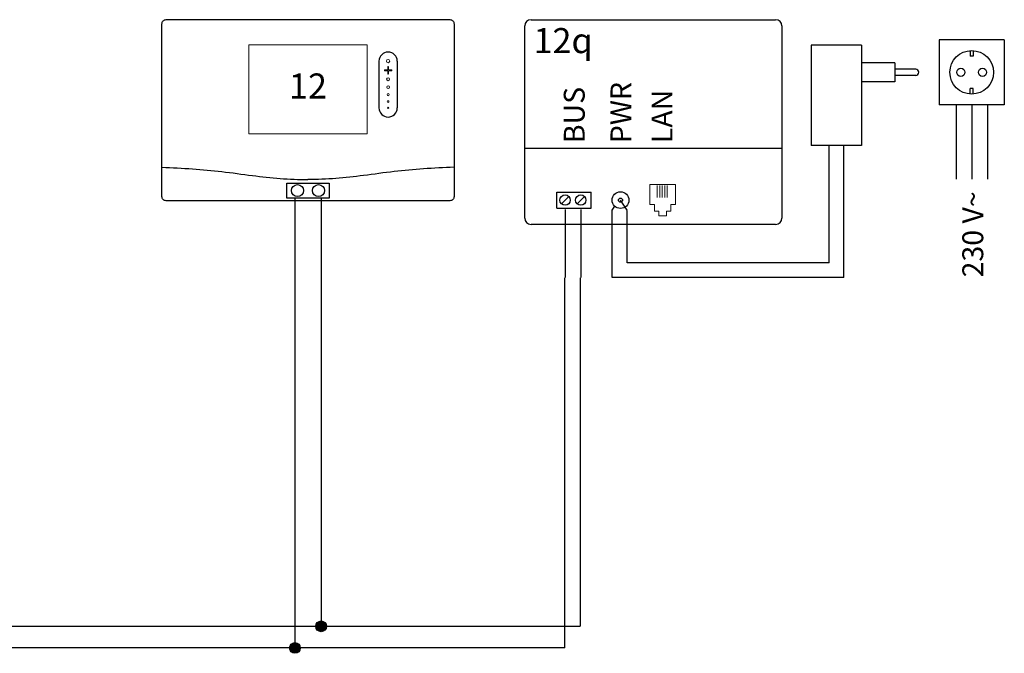
# Model space of a CAD drawing. Units: millimetres. Extents: x 2672 to 25774, y 1066 to 54780.
# Drawn here: x 15779 to 17349, y 51544 to 52554 of the extents above; entities that cross this region are included whole.
import ezdxf
from ezdxf.enums import TextEntityAlignment as Align

# ---------------------------------------------------------------- set-up
doc = ezdxf.new("R2010")
doc.units = ezdxf.units.MM
doc.linetypes.add('DASHEDX2', pattern=[1.5, 1, -0.5])
for name, color, linetype in [('VG_0_TEXT', 7, 'Continuous'), ('VG_HEAT', 7, 'Continuous'), ('VG_MCT', 7, 'Continuous'), ('VG_MCT_LINE 230V 400V', 241, 'Continuous'), ('VG_MCT_LINE_eBUS', 8, 'DASHEDX2'), ('VG_MCT_LINE_ELV', 7, 'DASHEDX2'), ('VG_MCT_TEXT', 7, 'Continuous')]:
    doc.layers.add(name, color=color, linetype=linetype)
doc.styles.get("Standard").update_dxf_attribs({"font": 'arial.ttf'})

# ---------------------------------------------------------------- blocks, each defined once
blk = doc.blocks.new('1VR921 electr')
at = {"layer": 'VG_HEAT', "ltscale": 0.5}
for p, q in [((-53.9, 411), (336.1, 411)), ((-63.9, 94.4), (-63.9, 401)), ((346.1, 401), (346.1, 94.4)), ((346.1, 205.6), (-63.9, 205.6)), ((-12.7, 135.8), (42.1, 135.8)), ((-12.7, 110.5), (-12.7, 135.8)), ((-5.5, 117.4), (6.3, 129.2)), ((19.5, 117.4), (31.3, 129.2)), ((42.1, 110.5), (42.1, 135.8)), ((-12.7, 110.5), (42.1, 110.5)), ((75.5, 107.5), (79.7, 113.4)), ((99.3, 107.5), (88.8, 123.2)), ((336.1, 84.4), (-53.9, 84.4))]:
    blk.add_line(p, q, dxfattribs=at)
at = {"layer": 'VG_HEAT', "lineweight": 13, "ltscale": 0.5}
for p, q in [((147.4, 146.4), (147.4, 127.6)), ((151.4, 146.4), (151.4, 127.6)), ((155.3, 146.4), (155.3, 127.6)), ((159.3, 146.4), (159.3, 127.6)), ((163.3, 146.4), (163.3, 127.6)), ((143.1, 105.4), (149.7, 105.4)), ((149.7, 98.2), (149.7, 105.4)), ((149.7, 98.2), (162.3, 98.2)), ((168.9, 105.4), (162.3, 105.4)), ((162.3, 98.2), (162.3, 105.4))]:
    blk.add_line(p, q, dxfattribs=at)
for points in [[(135.4, 116.2), (135.4, 148.1), (176.6, 148.1), (176.6, 116.2)], [(143.1, 105.4), (143.1, 105.4), (143.1, 116.2), (135.4, 116.2)], [(168.9, 105.4), (168.9, 105.4), (168.9, 116.2), (176.6, 116.2)]]:
    blk.add_lwpolyline(points, dxfattribs=at)
at = {"layer": 'VG_HEAT', "ltscale": 0.5}
for centre, radius in [((0.4, 123.3), 8.33), ((25.4, 123.3), 8.33), ((88.8, 123.2), 13.3), ((88.8, 123.2), 3.33)]:
    blk.add_circle(centre, radius, dxfattribs=at)
for centre, start, end in [((-53.9, 401), 90, 180), ((336.1, 401), 0, 90), ((-53.9, 94.4), 180, 270), ((336.1, 94.4), 270, 0)]:
    blk.add_arc(centre, 10, start, end, dxfattribs=at)
at = {"layer": 'VG_MCT_LINE 230V 400V'}
for p, q in [((623.8, 275.1), (623.8, 156.8)), ((648.8, 275.1), (648.8, 156.8)), ((673.8, 275.1), (673.8, 156.8))]:
    blk.add_line(p, q, dxfattribs=at)
at = {"layer": 'VG_MCT_LINE_eBUS'}
for p, q in [((0.4, 108.4), (0.4, -0.4)), ((25.4, 108.4), (25.4, -0.4))]:
    blk.add_line(p, q, dxfattribs=at)
at = {"layer": 'VG_MCT_LINE_ELV', "linetype": 'ByBlock'}
for p, q in [((596.8, 379.1), (596.8, 275.1)), ((700.8, 379.1), (596.8, 379.1)), ((700.8, 379.1), (700.8, 275.1)), ((392.9, 370.5), (392.9, 210.5)), ((472.9, 370.5), (392.9, 370.5)), ((472.9, 370.5), (472.9, 210.5)), ((646.6, 361.5), (646.6, 353.1)), ((650.9, 361.5), (650.9, 353.1)), ((650.9, 353.1), (646.6, 353.1)), ((526.3, 342.1), (472.9, 342.1)), ((526.3, 342.1), (526.3, 312.1)), ((559.6, 332.1), (526.3, 332.1)), ((559.6, 322.1), (526.3, 322.1)), ((526.3, 312.1), (472.9, 312.1)), ((646.6, 292.7), (646.6, 301.1)), ((650.9, 301.1), (646.6, 301.1)), ((650.9, 292.7), (650.9, 301.1)), ((700.8, 275.1), (596.8, 275.1)), ((472.9, 210.5), (392.9, 210.5))]:
    blk.add_line(p, q, dxfattribs=at)
at = {"layer": 'VG_MCT_LINE_ELV'}
for p, q in [((421.3, 23.3), (421.3, 210.5)), ((445.1, -0.4), (445.1, 210.5)), ((75.5, -0.4), (75.5, 107.5)), ((99.3, 23.3), (99.3, 107.5))]:
    blk.add_line(p, q, dxfattribs=at)
at = {"layer": 'VG_MCT_LINE_ELV', "color": 0}
for p, q in [((421.3, 23.3), (99.3, 23.3)), ((445.1, -0.4), (75.5, -0.4))]:
    blk.add_line(p, q, dxfattribs=at)
at = {"layer": 'VG_MCT_LINE_ELV', "linetype": 'ByBlock'}
for centre, radius in [((648.8, 327.1), 34.7), ((631.4, 327.1), 6.5), ((666.1, 327.1), 6.5)]:
    blk.add_circle(centre, radius, dxfattribs=at)
blk.add_arc((559.6, 327.1), 5, 270, 90, dxfattribs=at)
at = {"layer": 'VG_HEAT', "ltscale": 0.5}
blk.add_text('12q', height=40, dxfattribs=at).set_placement((-49.9, 357.7))
for s, p in [('BUS', (31.7, 214.1)), ('PWR', (106.1, 214.1)), ('LAN', (171.6, 214.1))]:
    blk.add_text(s, height=33.33, rotation=90, dxfattribs=at).set_placement(p)
at = {"layer": 'VG_MCT_TEXT', "color": 7, "linetype": 'Continuous'}
blk.add_text('230 V~', height=33.33, rotation=90, dxfattribs=at).set_placement((667.2, 137.3), align=Align.RIGHT)
blk = doc.blocks.new('1vrc720')
at = {"layer": 'VG_MCT'}
for p, q in [((113.1, 222.6), (113.1, 148.1)), ((142.4, 222.6), (142.4, 148.1))]:
    blk.add_line(p, q, dxfattribs=at)
blk.add_lwpolyline([(-226.3, 288.8), (226.3, 288.8, -0.414214), (232.9, 282.1), (232.9, 6.7, -0.414214), (226.3, 0), (-226.3, 0, -0.414214), (-232.9, 6.7), (-232.9, 282.1, -0.414214)], format="xyb", close=True, dxfattribs=at)
at = {"layer": 'VG_MCT', "lineweight": 18}
blk.add_lwpolyline([(94.5, 106.8), (-94.5, 106.8), (-94.5, 248.7), (94.5, 248.7), (94.5, 106.8)], dxfattribs=at)
at = {"layer": 'VG_MCT'}
blk.add_lwpolyline([(-33.9, 28), (33.9, 28), (33.9, 4.3), (-33.9, 4.3)], close=True, dxfattribs=at)
for centre in [(-16.7, 16.1), (16.7, 16.1)]:
    blk.add_circle(centre, 9.6, dxfattribs=at)
for centre, start, end in [((127.8, 222.6), 0, 180), ((127.8, 148.1), 180, 0)]:
    blk.add_arc(centre, 14.6, start, end, dxfattribs=at)
at = {"layer": 'VG_MCT', "lineweight": 18}
for points, knots in [([(127.8, 225.3), (129.2, 225.3), (130.4, 224.1), (130.4, 222.6), (130.4, 221.2), (129.2, 220), (127.8, 220), (126.3, 220), (125.1, 221.2), (125.1, 222.6), (125.1, 224.1), (126.3, 225.3), (127.8, 225.3)], [0, 0, 0, 0, 1, 1, 1, 2, 2, 2, 3, 3, 3, 4, 4, 4, 4]), ([(127.8, 220), (126.3, 220), (125.1, 221.2), (125.1, 222.6), (125.1, 224.1), (126.3, 225.3), (127.8, 225.3), (129.2, 225.3), (130.4, 224.1), (130.4, 222.6), (130.4, 221.2), (129.2, 220), (127.8, 220)], [0, 0, 0, 0, 1, 1, 1, 2, 2, 2, 3, 3, 3, 4, 4, 4, 4]), ([(133.1, 207.4), (131.5, 207.4), (129.9, 207.4), (128.4, 207.4), (128.4, 205.8), (128.4, 204.2), (128.4, 202.7), (128.4, 202.3), (128.1, 202.1), (127.8, 202.1), (127.4, 202.1), (127.1, 202.3), (127.1, 202.7), (127.1, 204.2), (127.1, 205.8), (127.1, 207.4), (125.6, 207.4), (124, 207.4), (122.4, 207.4), (122.1, 207.4), (121.8, 207.7), (121.8, 208), (121.8, 208.3), (122.1, 208.6), (122.4, 208.6), (124, 208.6), (125.6, 208.6), (127.1, 208.6), (127.1, 210.2), (127.1, 211.7), (127.1, 213.3), (127.1, 213.7), (127.4, 213.9), (127.8, 213.9), (128.1, 213.9), (128.4, 213.7), (128.4, 213.3), (128.4, 211.7), (128.4, 210.2), (128.4, 208.6), (129.9, 208.6), (131.5, 208.6), (133.1, 208.6), (133.4, 208.6), (133.7, 208.3), (133.7, 208), (133.7, 207.7), (133.4, 207.4), (133.1, 207.4)], [0, 0, 0, 0, 1, 1, 1, 2, 2, 2, 3, 3, 3, 4, 4, 4, 5, 5, 5, 6, 6, 6, 7, 7, 7, 8, 8, 8, 9, 9, 9, 10, 10, 10, 11, 11, 11, 12, 12, 12, 13, 13, 13, 14, 14, 14, 15, 15, 15, 16, 16, 16, 16]), ([(133.1, 208.6), (131.5, 208.6), (129.9, 208.6), (128.4, 208.6), (128.4, 210.2), (128.4, 211.7), (128.4, 213.3), (128.4, 213.7), (128.1, 213.9), (127.8, 213.9), (127.4, 213.9), (127.1, 213.7), (127.1, 213.3), (127.1, 211.7), (127.1, 210.2), (127.1, 208.6), (125.6, 208.6), (124, 208.6), (122.4, 208.6), (122.1, 208.6), (121.8, 208.3), (121.8, 208), (121.8, 207.7), (122.1, 207.4), (122.4, 207.4), (124, 207.4), (125.6, 207.4), (127.1, 207.4), (127.1, 205.8), (127.1, 204.2), (127.1, 202.7), (127.1, 202.3), (127.4, 202.1), (127.8, 202.1), (128.1, 202.1), (128.4, 202.3), (128.4, 202.7), (128.4, 204.2), (128.4, 205.8), (128.4, 207.4), (129.9, 207.4), (131.5, 207.4), (133.1, 207.4), (133.4, 207.4), (133.7, 207.7), (133.7, 208), (133.7, 208.3), (133.4, 208.6), (133.1, 208.6)], [0, 0, 0, 0, 1, 1, 1, 2, 2, 2, 3, 3, 3, 4, 4, 4, 5, 5, 5, 6, 6, 6, 7, 7, 7, 8, 8, 8, 9, 9, 9, 10, 10, 10, 11, 11, 11, 12, 12, 12, 13, 13, 13, 14, 14, 14, 15, 15, 15, 16, 16, 16, 16]), ([(127.8, 191.3), (126.5, 191.3), (125.4, 192.4), (125.4, 193.7), (125.4, 195), (126.5, 196), (127.8, 196), (129, 196), (130.1, 195), (130.1, 193.7), (130.1, 192.4), (129, 191.3), (127.8, 191.3)], [0, 0, 0, 0, 1, 1, 1, 2, 2, 2, 3, 3, 3, 4, 4, 4, 4]), ([(127.8, 191.3), (126.5, 191.3), (125.4, 192.4), (125.4, 193.7), (125.4, 195), (126.5, 196), (127.8, 196), (129, 196), (130.1, 195), (130.1, 193.7), (130.1, 192.4), (129, 191.3), (127.8, 191.3)], [0, 0, 0, 0, 1, 1, 1, 2, 2, 2, 3, 3, 3, 4, 4, 4, 4]), ([(127.8, 179.1), (126.7, 179.1), (125.8, 180), (125.8, 181.1), (125.8, 182.2), (126.7, 183.1), (127.8, 183.1), (128.9, 183.1), (129.8, 182.2), (129.8, 181.1), (129.8, 180), (128.9, 179.1), (127.8, 179.1)], [0, 0, 0, 0, 1, 1, 1, 2, 2, 2, 3, 3, 3, 4, 4, 4, 4]), ([(127.8, 179.1), (126.7, 179.1), (125.8, 180), (125.8, 181.1), (125.8, 182.2), (126.7, 183.1), (127.8, 183.1), (128.9, 183.1), (129.8, 182.2), (129.8, 181.1), (129.8, 180), (128.9, 179.1), (127.8, 179.1)], [0, 0, 0, 0, 1, 1, 1, 2, 2, 2, 3, 3, 3, 4, 4, 4, 4]), ([(127.8, 167.5), (126.8, 167.5), (126.1, 168.3), (126.1, 169.2), (126.1, 170.1), (126.8, 170.8), (127.8, 170.8), (128.7, 170.8), (129.4, 170.1), (129.4, 169.2), (129.4, 168.3), (128.7, 167.5), (127.8, 167.5)], [0, 0, 0, 0, 1, 1, 1, 2, 2, 2, 3, 3, 3, 4, 4, 4, 4]), ([(127.8, 167.5), (126.8, 167.5), (126.1, 168.3), (126.1, 169.2), (126.1, 170.1), (126.8, 170.8), (127.8, 170.8), (128.7, 170.8), (129.4, 170.1), (129.4, 169.2), (129.4, 168.3), (128.7, 167.5), (127.8, 167.5)], [0, 0, 0, 0, 1, 1, 1, 2, 2, 2, 3, 3, 3, 4, 4, 4, 4]), ([(127.8, 156.8), (127, 156.8), (126.4, 157.4), (126.4, 158.1), (126.4, 158.9), (127, 159.5), (127.8, 159.5), (128.5, 159.5), (129.1, 158.9), (129.1, 158.1), (129.1, 157.4), (128.5, 156.8), (127.8, 156.8)], [0, 0, 0, 0, 1, 1, 1, 2, 2, 2, 3, 3, 3, 4, 4, 4, 4]), ([(127.8, 156.8), (127, 156.8), (126.4, 157.4), (126.4, 158.1), (126.4, 158.9), (127, 159.5), (127.8, 159.5), (128.5, 159.5), (129.1, 158.9), (129.1, 158.1), (129.1, 157.4), (128.5, 156.8), (127.8, 156.8)], [0, 0, 0, 0, 1, 1, 1, 2, 2, 2, 3, 3, 3, 4, 4, 4, 4]), ([(127.8, 147.1), (127.2, 147.1), (126.8, 147.5), (126.8, 148.1), (126.8, 148.6), (127.2, 149.1), (127.8, 149.1), (128.3, 149.1), (128.8, 148.6), (128.8, 148.1), (128.8, 147.5), (128.3, 147.1), (127.8, 147.1)], [0, 0, 0, 0, 1, 1, 1, 2, 2, 2, 3, 3, 3, 4, 4, 4, 4]), ([(127.8, 147.1), (127.2, 147.1), (126.8, 147.5), (126.8, 148.1), (126.8, 148.6), (127.2, 149.1), (127.8, 149.1), (128.3, 149.1), (128.8, 148.6), (128.8, 148.1), (128.8, 147.5), (128.3, 147.1), (127.8, 147.1)], [0, 0, 0, 0, 1, 1, 1, 2, 2, 2, 3, 3, 3, 4, 4, 4, 4])]:
    blk.add_open_spline(points, degree=3, knots=knots, dxfattribs=at)
at = {"layer": 'VG_MCT'}
for points in [[(-232.9, 53.4), (-216.6, 52.7), (-184.7, 51.2), (-136.6, 46.9), (-75.6, 37.9), (-29.6, 33.7), (0, 33.6), (0, 33.6)], [(232.9, 53.4), (216.6, 52.7), (184.7, 51.2), (136.6, 46.9), (75.6, 37.9), (29.6, 33.7), (0, 33.6), (0, 33.6)]]:
    blk.add_open_spline(points, degree=3, knots=[0.150141, 0.150141, 0.150141, 0.150141, 9.036347, 17.538228, 26.476328, 42.605822, 42.605878, 42.605878, 42.605878, 42.605878], dxfattribs=at)
at = {"layer": 'VG_MCT_TEXT'}
blk.add_text('12', height=40, dxfattribs=at).set_placement((0, 177.8), align=Align.MIDDLE)

msp = doc.modelspace()

# ---------------------------------------------------------------- hatches: boundary and pattern name
at = {"layer": 'VG_MCT_LINE_eBUS', "linetype": 'ByBlock'}
for points in [[(16251.2, 51586.8, 1), (16268.2, 51586.8, 1)], [(16209.4, 51552.3, 1), (16226.5, 51552.3, 1)]]:
    msp.add_hatch(color=256, dxfattribs=at).paths.add_polyline_path(points)

# ---------------------------------------------------------------- linework, layer by layer
at = {"layer": 'VG_MCT_LINE_eBUS'}
for p, q in [((16218, 52269.5), (16218, 51552.3)), ((16259.7, 52270.2), (16259.7, 51586.8)), ((16648.3, 51552.3), (16648.3, 52143.3)), ((16673.3, 51586.8), (16673.3, 52143.3)), ((15090.7, 51586.8), (16673.3, 51586.8)), ((16648.3, 51552.3), (15090.7, 51552.3))]:
    msp.add_line(p, q, dxfattribs=at)
at = {"layer": 'VG_MCT_LINE_eBUS', "linetype": 'ByBlock'}
for centre in [(16259.7, 51586.8), (16218, 51552.3)]:
    msp.add_circle(centre, 8.54, dxfattribs=at)

# ---------------------------------------------------------------- block references
at = {"layer": 'VG_0_TEXT'}
for name, p in [('1vrc720', (16238.8, 52265.6)), ('1VR921 electr', (16648.3, 52143.3))]:
    msp.add_blockref(name, p, dxfattribs=at)

doc.saveas('drawing.dxf')
